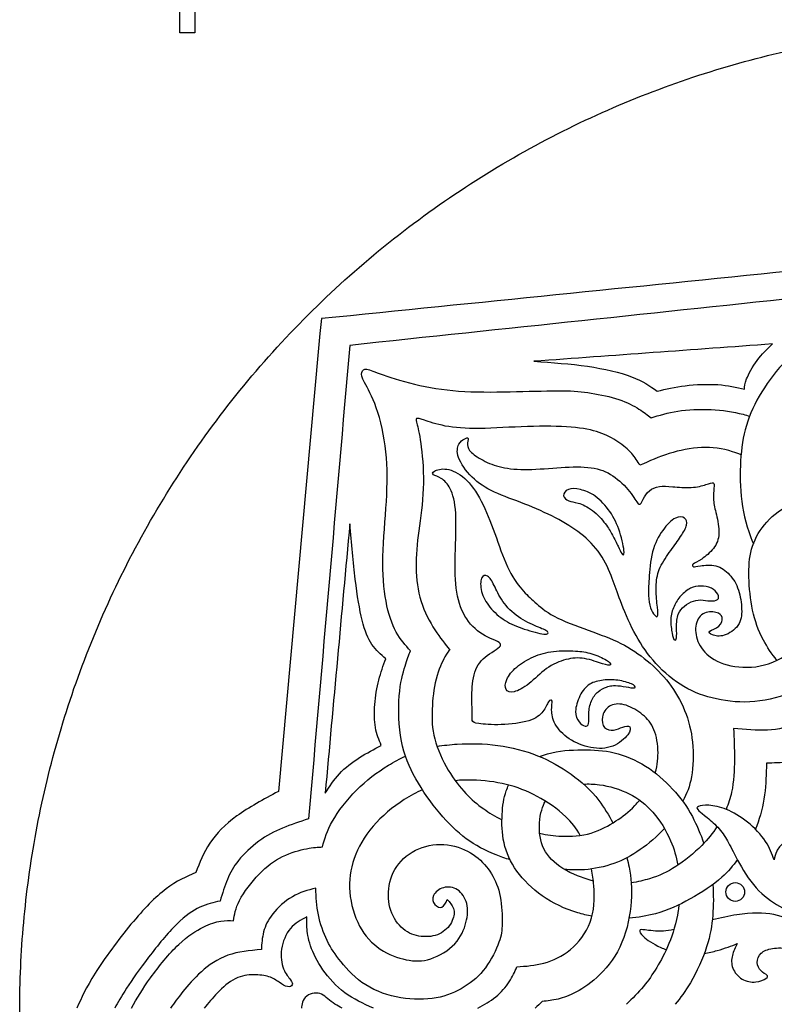
# Model space of a CAD drawing. Units: millimetres. Extents: x -154 to 154, y -154 to 154.
# Drawn here: x 3 to 61, y -78 to -2 of the extents above; entities that cross this region are included whole.
import ezdxf

# ---------------------------------------------------------------- set-up
doc = ezdxf.new("R2010")
doc.units = ezdxf.units.MM
doc.header["$MEASUREMENT"] = 0
doc.layers.add('Default', color=18, linetype='Continuous')
doc.layers.add('DV1_Layer_1', color=7, linetype='Continuous')

msp = doc.modelspace()

# ---------------------------------------------------------------- linework, layer by layer
at = {"layer": 'Default', "color": 5}
for points in [[(15.328, -3.504), (15.328, -0.504), (15.328, 2.496)], [(16.477, -1.32), (16.477, -2.412), (16.477, -3.504)], [(16.477, -3.504), (15.902, -3.504), (15.328, -3.504)]]:
    msp.add_open_spline(points, degree=2, dxfattribs=at)
at = {"layer": 'DV1_Layer_1', "color": 5, "linetype": 'Continuous'}
msp.add_rational_spline([(154.159, -78.6), (154.159, -3.04), (78.599, -3.04), (3.04, -3.04), (3.04, -78.6), (3.04, -154.16), (78.599, -154.16), (154.159, -154.16), (154.159, -78.6)], [1, 0.707106781187, 1, 0.707106781187, 1, 0.707106781187, 1, 0.707106781187, 1], degree=2, knots=[0, 0, 0, 276.560386, 276.560386, 553.120772, 553.120772, 829.681158, 829.681158, 1106.241544, 1106.241544, 1106.241544], dxfattribs=at)
for points, knots in [([(78.65, -6.073), (77.737, -6.686), (76.823, -7.298), (75.718, -7.998), (74.614, -8.699), (73.319, -9.489), (72.232, -10.203), (71.146, -10.917), (70.267, -11.556), (69.602, -12.261), (68.937, -12.966), (68.484, -13.738), (68.169, -14.345), (67.854, -14.953), (67.677, -15.397), (67.5, -15.84), (66.834, -16.231), (66.169, -16.621), (65.49, -17.175), (64.812, -17.73), (63.428, -19.167), (62.612, -20.923), (62.204, -21.801), (50.202, -23.017), (38.199, -24.232), (26.197, -25.447), (25.097, -37.547), (23.997, -49.647), (22.897, -61.746), (21.762, -62.359), (20.626, -62.971), (19.717, -63.627), (18.808, -64.284), (18.125, -64.984), (17.637, -65.716), (17.149, -66.448), (16.856, -67.211), (16.564, -67.974), (15.827, -68.293), (15.091, -68.612), (14.275, -69.229), (13.459, -69.845), (12.563, -70.759), (11.583, -71.943), (10.602, -73.128), (9.538, -74.582), (8.833, -75.7), (8.128, -76.818), (7.782, -77.599), (7.436, -78.379)], [0, 0, 0, 0, 0.055556, 0.055556, 0.055556, 0.111111, 0.111111, 0.111111, 0.166667, 0.166667, 0.166667, 0.222222, 0.222222, 0.222222, 0.277778, 0.277778, 0.277778, 0.333333, 0.333333, 0.333333, 0.388889, 0.444444, 0.444444, 0.444444, 0.5, 0.5, 0.5, 0.555556, 0.555556, 0.555556, 0.611111, 0.611111, 0.611111, 0.666667, 0.666667, 0.666667, 0.722222, 0.722222, 0.722222, 0.777778, 0.777778, 0.777778, 0.833333, 0.833333, 0.833333, 0.888889, 0.888889, 0.888889, 1, 1, 1, 1]), ([(78.65, -9.054), (77.258, -9.888), (75.865, -10.722), (74.734, -11.423), (73.603, -12.123), (72.733, -12.691), (72.081, -13.201), (71.429, -13.711), (70.995, -14.164), (70.662, -14.66), (70.329, -15.157), (70.099, -15.698), (69.935, -16.133), (69.771, -16.568), (69.673, -16.896), (69.575, -17.224), (69.017, -17.49), (68.458, -17.756), (67.841, -18.186), (67.225, -18.617), (66.55, -19.211), (66.04, -19.774), (65.53, -20.338), (65.184, -20.87), (64.874, -21.522), (64.563, -22.174), (64.288, -22.946), (64.013, -23.717), (52.135, -24.977), (40.257, -26.237), (28.38, -27.496), (27.324, -39.614), (26.268, -51.731), (25.213, -63.849), (24.538, -64.071), (23.19, -64.514), (21.984, -65.135), (21.398, -65.565), (20.813, -65.996), (20.245, -66.546), (19.841, -67.042), (19.438, -67.539), (19.198, -67.983), (18.99, -68.493), (18.781, -69.003), (18.604, -69.579), (18.427, -70.156), (17.921, -70.271), (17.415, -70.387), (16.879, -70.635), (16.342, -70.883), (15.774, -71.265), (15.096, -71.935), (14.417, -72.604), (13.627, -73.562), (12.94, -74.463), (12.252, -75.363), (11.667, -76.206), (11.25, -76.849), (10.833, -77.492), (10.585, -77.936), (10.336, -78.379)], [0, 0, 0, 0, 0.045455, 0.045455, 0.045455, 0.090909, 0.090909, 0.090909, 0.136364, 0.136364, 0.136364, 0.181818, 0.181818, 0.181818, 0.227273, 0.227273, 0.227273, 0.272727, 0.272727, 0.272727, 0.318182, 0.318182, 0.318182, 0.363636, 0.363636, 0.363636, 0.409091, 0.409091, 0.409091, 0.454545, 0.454545, 0.454545, 0.5, 0.5, 0.5, 0.545455, 0.590909, 0.590909, 0.590909, 0.636364, 0.636364, 0.636364, 0.681818, 0.681818, 0.681818, 0.727273, 0.727273, 0.727273, 0.772727, 0.772727, 0.772727, 0.818182, 0.818182, 0.818182, 0.863636, 0.863636, 0.863636, 0.909091, 0.909091, 0.909091, 1, 1, 1, 1]), ([(78.65, -11.343), (77.914, -11.769), (77.178, -12.194), (76.313, -12.815), (75.448, -13.436), (74.454, -14.252), (73.767, -14.975), (73.079, -15.698), (72.698, -16.328), (72.436, -16.86), (72.175, -17.393), (71.891, -18.262), (71.926, -18.883), (71.944, -19.193), (71.474, -19.255), (71.004, -19.318), (70.378, -19.646), (69.753, -19.974), (68.972, -20.568), (68.365, -21.154), (67.757, -21.739), (67.322, -22.316), (67.012, -22.95), (66.701, -23.584), (66.515, -24.276), (66.413, -24.795), (66.311, -25.314), (66.293, -25.66), (66.276, -26.006), (65.655, -26.184), (65.034, -26.361), (64.288, -26.782), (63.543, -27.204), (61.805, -28.534), (60.527, -30.22), (60.008, -31.071), (59.489, -31.923), (59.09, -32.783), (58.829, -33.648), (58.567, -34.513), (58.443, -35.383), (58.385, -36.358), (58.327, -37.334), (58.336, -38.416), (58.478, -39.476), (58.62, -40.536), (58.895, -41.574), (59.272, -42.519), (59.301, -42.592), (59.331, -42.664), (59.361, -42.736)], [0, 0, 0, 0, 0.052632, 0.052632, 0.052632, 0.105263, 0.105263, 0.105263, 0.157895, 0.157895, 0.157895, 0.210526, 0.263158, 0.263158, 0.263158, 0.315789, 0.315789, 0.315789, 0.368421, 0.368421, 0.368421, 0.421053, 0.421053, 0.421053, 0.473684, 0.473684, 0.473684, 0.526316, 0.526316, 0.526316, 0.578947, 0.578947, 0.578947, 0.631579, 0.684211, 0.684211, 0.684211, 0.736842, 0.736842, 0.736842, 0.789474, 0.789474, 0.789474, 0.842105, 0.842105, 0.842105, 0.894737, 0.894737, 0.894737, 1, 1, 1, 1]), ([(42.511, -28.721), (48.614, -28.277), (54.717, -27.834), (60.82, -27.39), (60.412, -27.781), (59.596, -28.561), (58.691, -30.264), (58.691, -30.655), (58.691, -30.85), (58.052, -30.708), (56.775, -30.424), (54.007, -30.531), (52.659, -30.85), (51.985, -31.01), (51.436, -30.622), (50.887, -30.234), (50.011, -29.901), (49.135, -29.569), (47.93, -29.291), (46.626, -29.104), (45.321, -28.916), (43.916, -28.818), (42.511, -28.721)], [0, 0, 0, 0, 0.090909, 0.090909, 0.090909, 0.181818, 0.272727, 0.363636, 0.363636, 0.363636, 0.454545, 0.545455, 0.636364, 0.636364, 0.636364, 0.727273, 0.727273, 0.727273, 0.818182, 0.818182, 0.818182, 1, 1, 1, 1]), ([(40.69, -66.995), (40.323, -66.88), (39.956, -66.751), (39.606, -66.612), (38.767, -66.28), (38.031, -65.889), (37.326, -65.371), (36.621, -64.852), (35.946, -64.204), (35.281, -63.41), (34.616, -62.616), (33.959, -61.676), (33.445, -60.767), (32.93, -59.857), (32.558, -58.979), (32.349, -57.875), (32.141, -56.77), (32.052, -54.109), (32.46, -52.654), (32.624, -52.126), (32.788, -51.599), (32.913, -51.27), (33.037, -50.942), (32.655, -50.525), (31.892, -49.691), (31.342, -48.112), (31.161, -47.146), (30.979, -46.179), (30.89, -45.034), (30.921, -43.704), (30.952, -42.373), (31.103, -40.856), (31.187, -39.486), (31.272, -38.115), (31.307, -35.667), (30.739, -33.218), (30.416, -32.3), (30.092, -31.382), (29.728, -30.77), (29.52, -30.358), (29.311, -29.945), (29.258, -29.732), (29.298, -29.572), (29.338, -29.413), (29.604, -29.2), (30.26, -29.519), (30.948, -29.763), (31.635, -30.007), (32.682, -30.335), (33.76, -30.575), (34.838, -30.814), (35.946, -30.965), (37.202, -31.032), (38.457, -31.098), (39.858, -31.081), (41.18, -31.05), (42.502, -31.018), (44.986, -30.93), (46.228, -31.054), (46.924, -31.165), (47.62, -31.276), (48.392, -31.435), (49.035, -31.653), (49.678, -31.87), (50.193, -32.145), (50.583, -32.389), (50.974, -32.633), (51.24, -32.846), (51.506, -33.059), (52.144, -32.864), (52.783, -32.668), (53.559, -32.549), (54.336, -32.429), (55.249, -32.385), (56.119, -32.424), (56.988, -32.464), (57.813, -32.589), (58.571, -32.788), (58.743, -32.833), (58.911, -32.882), (59.076, -32.935)], [0, 0, 0, 0, 0.032258, 0.032258, 0.032258, 0.064516, 0.064516, 0.064516, 0.096774, 0.096774, 0.096774, 0.129032, 0.129032, 0.129032, 0.16129, 0.16129, 0.16129, 0.193548, 0.225806, 0.225806, 0.225806, 0.258065, 0.258065, 0.258065, 0.290323, 0.322581, 0.322581, 0.322581, 0.354839, 0.354839, 0.354839, 0.387097, 0.387097, 0.387097, 0.419355, 0.451613, 0.451613, 0.451613, 0.483871, 0.483871, 0.483871, 0.516129, 0.516129, 0.516129, 0.548387, 0.580645, 0.580645, 0.580645, 0.612903, 0.612903, 0.612903, 0.645161, 0.645161, 0.645161, 0.677419, 0.677419, 0.677419, 0.709677, 0.741935, 0.741935, 0.741935, 0.774194, 0.774194, 0.774194, 0.806452, 0.806452, 0.806452, 0.83871, 0.83871, 0.83871, 0.870968, 0.870968, 0.870968, 0.903226, 0.903226, 0.903226, 0.935484, 0.935484, 0.935484, 1, 1, 1, 1]), ([(58.418, -35.899), (58.203, -35.81), (57.988, -35.731), (57.773, -35.662), (56.979, -35.409), (56.198, -35.312), (55.378, -35.347), (54.557, -35.383), (53.697, -35.551), (52.903, -35.8), (52.109, -36.048), (51.382, -36.376), (50.654, -36.705), (50.477, -36.403), (50.299, -36.101), (50.024, -35.795), (49.749, -35.489), (49.377, -35.179), (48.964, -34.899), (48.552, -34.62), (48.099, -34.372), (47.536, -34.181), (46.973, -33.99), (46.299, -33.857), (45.372, -33.782), (44.445, -33.706), (43.265, -33.689), (42.014, -33.728), (40.763, -33.768), (39.441, -33.866), (38.355, -33.879), (37.268, -33.893), (35.565, -33.751), (34.465, -33.36), (34.106, -33.241), (33.746, -33.121), (33.578, -33.076), (33.511, -33.116), (33.445, -33.156), (33.516, -33.405), (33.764, -34.469), (33.871, -35.325), (33.977, -36.181), (34.155, -38.541), (33.8, -40.723), (33.671, -41.725), (33.542, -42.728), (33.463, -43.642), (33.476, -44.542), (33.489, -45.442), (33.596, -46.329), (33.853, -47.15), (34.11, -47.97), (34.518, -48.725), (34.913, -49.337), (35.308, -49.949), (35.689, -50.419), (36.071, -50.889), (35.973, -50.978), (35.778, -51.155), (35.192, -52.397), (35.006, -53.12), (34.82, -53.843), (34.74, -54.668), (34.709, -55.435), (34.678, -56.203), (34.696, -56.912), (34.904, -57.706), (35.113, -58.5), (35.512, -59.378), (35.946, -60.11), (36.381, -60.842), (37.321, -62.013), (38.155, -62.723), (38.661, -63.082), (39.068, -63.371), (39.532, -63.663), (40.065, -63.93)], [0, 0, 0, 0, 0.033333, 0.033333, 0.033333, 0.066667, 0.066667, 0.066667, 0.1, 0.1, 0.1, 0.133333, 0.133333, 0.133333, 0.166667, 0.166667, 0.166667, 0.2, 0.2, 0.2, 0.233333, 0.233333, 0.233333, 0.266667, 0.266667, 0.266667, 0.3, 0.3, 0.3, 0.333333, 0.333333, 0.333333, 0.366667, 0.4, 0.4, 0.4, 0.433333, 0.433333, 0.433333, 0.466667, 0.5, 0.5, 0.5, 0.533333, 0.566667, 0.566667, 0.566667, 0.6, 0.6, 0.6, 0.633333, 0.633333, 0.633333, 0.666667, 0.666667, 0.666667, 0.7, 0.7, 0.7, 0.733333, 0.766667, 0.766667, 0.766667, 0.8, 0.8, 0.8, 0.833333, 0.833333, 0.833333, 0.866667, 0.866667, 0.866667, 0.9, 0.933333, 0.933333, 0.933333, 1, 1, 1, 1]), ([(66.84, -49.307), (66.696, -49.644), (66.536, -49.98), (66.36, -50.299), (65.903, -51.128), (65.344, -51.847), (64.652, -52.508), (63.96, -53.169), (63.135, -53.772), (62.173, -54.184), (61.21, -54.597), (60.11, -54.819), (59.081, -54.867), (58.052, -54.916), (57.094, -54.792), (56.207, -54.566), (55.32, -54.34), (54.504, -54.011), (53.737, -53.515), (52.969, -53.018), (52.251, -52.353), (51.661, -51.665), (51.071, -50.978), (50.61, -50.268), (50.197, -49.474), (49.785, -48.68), (49.421, -47.802), (49.164, -47.123), (48.907, -46.445), (48.756, -45.966), (48.53, -45.385), (48.303, -44.804), (48.002, -44.121), (47.598, -43.522), (47.195, -42.923), (46.183, -41.894), (44.888, -41.113), (44.161, -40.736), (43.433, -40.359), (41.819, -39.632), (40.169, -39.082), (39.481, -38.763), (38.794, -38.443), (38.244, -38.08), (37.769, -37.609), (37.295, -37.139), (36.896, -36.563), (36.732, -36.106), (36.567, -35.649), (36.709, -34.975), (37.029, -34.762), (37.171, -34.687), (37.313, -34.611), (37.561, -34.522), (37.348, -35.134), (37.49, -35.507), (37.721, -35.724), (37.951, -35.942), (38.342, -36.19), (38.772, -36.403), (39.202, -36.616), (39.672, -36.793), (40.262, -36.9), (40.852, -37.006), (42.271, -37.077), (44.986, -36.811), (46.512, -36.811), (47.146, -36.931), (47.78, -37.051), (48.286, -37.29), (48.76, -37.645), (49.235, -38), (49.678, -38.47), (49.983, -38.878), (50.287, -39.286), (50.452, -39.632), (50.576, -39.694), (50.701, -39.756), (50.784, -39.534), (50.901, -39.304), (51.018, -39.073), (51.169, -38.834), (51.377, -38.661), (51.586, -38.488), (52.118, -38.275), (53.076, -38.328), (54.14, -38.434), (54.597, -38.408), (55.054, -38.381), (55.817, -38.168), (56.19, -38.026), (56.278, -38.057), (56.367, -38.088), (56.358, -38.222), (56.336, -38.457), (56.314, -38.692), (56.278, -39.029), (56.305, -39.37), (56.331, -39.712), (56.42, -40.058), (56.522, -40.501), (56.624, -40.945), (56.855, -42.027), (56.553, -42.754), (56.3, -43.083), (56.048, -43.411), (55.693, -43.704), (55.396, -43.899), (55.098, -44.094), (54.859, -44.192), (54.752, -44.285), (54.646, -44.378), (54.673, -44.467), (54.761, -44.489), (54.85, -44.511), (55.001, -44.467), (55.307, -44.422), (55.613, -44.378), (56.074, -44.333), (56.482, -44.435), (56.89, -44.537), (57.6, -45.034), (58.061, -45.815), (58.216, -46.281), (58.372, -46.746), (58.452, -47.287), (58.465, -47.761), (58.478, -48.235), (58.425, -48.642), (58.183, -48.992), (57.942, -49.342), (57.511, -49.637), (56.757, -49.869), (56.433, -49.807), (56.01, -49.645), (55.909, -49.545), (56.03, -49.442), (56.15, -49.339), (56.491, -49.232), (56.705, -49.047), (56.919, -48.862), (57.007, -48.598), (56.971, -48.4), (56.935, -48.201), (56.775, -48.068), (56.491, -48.002), (56.207, -47.935), (55.391, -47.935), (55.001, -48.645), (54.943, -49.057), (54.886, -49.47), (55.045, -50.41), (55.773, -51.279), (56.349, -51.612), (56.926, -51.945), (58.505, -52.406), (60.332, -52.087), (61.188, -51.674), (62.044, -51.262), (62.843, -50.596), (63.437, -49.829), (63.82, -49.334), (64.118, -48.798), (64.352, -48.267)], [0, 0, 0, 0, 0.015152, 0.015152, 0.015152, 0.030303, 0.030303, 0.030303, 0.045455, 0.045455, 0.045455, 0.060606, 0.060606, 0.060606, 0.075758, 0.075758, 0.075758, 0.090909, 0.090909, 0.090909, 0.106061, 0.106061, 0.106061, 0.121212, 0.121212, 0.121212, 0.136364, 0.136364, 0.136364, 0.151515, 0.151515, 0.151515, 0.166667, 0.166667, 0.166667, 0.181818, 0.19697, 0.19697, 0.19697, 0.212121, 0.227273, 0.227273, 0.227273, 0.242424, 0.242424, 0.242424, 0.257576, 0.257576, 0.257576, 0.272727, 0.287879, 0.287879, 0.287879, 0.30303, 0.318182, 0.333333, 0.333333, 0.333333, 0.348485, 0.348485, 0.348485, 0.363636, 0.363636, 0.363636, 0.378788, 0.393939, 0.409091, 0.409091, 0.409091, 0.424242, 0.424242, 0.424242, 0.439394, 0.439394, 0.439394, 0.454545, 0.454545, 0.454545, 0.469697, 0.469697, 0.469697, 0.484848, 0.484848, 0.484848, 0.5, 0.515152, 0.530303, 0.530303, 0.530303, 0.545455, 0.560606, 0.560606, 0.560606, 0.575758, 0.575758, 0.575758, 0.590909, 0.590909, 0.590909, 0.606061, 0.606061, 0.606061, 0.621212, 0.636364, 0.636364, 0.636364, 0.651515, 0.651515, 0.651515, 0.666667, 0.666667, 0.666667, 0.681818, 0.681818, 0.681818, 0.69697, 0.69697, 0.69697, 0.712121, 0.712121, 0.712121, 0.727273, 0.742424, 0.742424, 0.742424, 0.757576, 0.757576, 0.757576, 0.772727, 0.772727, 0.772727, 0.787879, 0.787879, 0.80303, 0.80303, 0.818182, 0.818182, 0.818182, 0.833333, 0.833333, 0.833333, 0.848485, 0.848485, 0.848485, 0.863636, 0.863636, 0.863636, 0.878788, 0.893939, 0.893939, 0.893939, 0.909091, 0.924242, 0.924242, 0.924242, 0.939394, 0.954545, 0.954545, 0.954545, 0.969697, 0.969697, 0.969697, 1, 1, 1, 1]), ([(51.828, -60.318), (52.013, -59.709), (52.059, -59.107), (52.038, -58.562), (52.011, -57.879), (51.878, -57.285), (51.652, -56.824), (51.426, -56.362), (50.787, -55.706), (49.865, -55.191), (49.434, -55.085), (49.004, -54.978), (48.605, -55.023), (48.312, -55.205), (48.02, -55.386), (47.833, -55.706), (47.771, -56.021), (47.709, -56.336), (47.771, -56.646), (47.94, -56.828), (48.108, -57.01), (48.383, -57.063), (48.636, -57.032), (48.889, -57.001), (49.12, -56.886), (49.341, -56.81), (49.563, -56.735), (49.776, -56.699), (49.869, -56.788), (49.962, -56.877), (49.936, -57.09), (49.714, -57.387), (49.492, -57.684), (49.075, -58.065), (48.57, -58.265), (48.064, -58.465), (47.47, -58.482), (46.88, -58.372), (46.29, -58.261), (45.704, -58.021), (45.225, -57.697), (44.746, -57.374), (44.374, -56.965), (44.156, -56.575), (43.939, -56.185), (43.877, -55.812), (43.877, -55.497), (43.877, -55.182), (43.939, -54.925), (43.908, -54.805), (43.877, -54.686), (43.629, -54.721), (43.416, -55.324), (43.207, -55.604), (42.999, -55.883), (42.378, -56.398), (40.728, -56.593), (40.005, -56.615), (39.282, -56.637), (38.04, -56.531), (37.827, -56.424), (37.787, -56.287), (37.747, -56.149), (37.8, -55.706), (37.721, -54.561), (37.854, -52.406), (38.475, -51.643), (38.927, -51.31), (39.379, -50.978), (39.974, -50.694), (39.96, -50.472), (39.947, -50.25), (39.326, -50.091), (38.772, -49.793), (38.217, -49.496), (37.242, -48.627), (36.727, -47.261), (36.594, -46.44), (36.461, -45.62), (36.443, -43.704), (36.629, -40.084), (36.124, -38.328), (35.645, -37.867), (35.405, -37.72), (35.166, -37.574), (34.687, -37.45), (34.705, -37.255), (34.882, -37.153), (35.059, -37.051), (35.405, -36.944), (35.827, -37.006), (36.248, -37.068), (37.242, -37.53), (38.519, -39.339), (39.53, -41.894), (40.133, -43.739), (40.484, -44.489), (40.834, -45.238), (41.233, -45.815), (41.584, -46.227), (41.934, -46.64), (42.236, -46.888), (42.595, -47.208), (42.954, -47.527), (43.371, -47.917), (44.076, -48.294), (44.782, -48.671), (45.775, -49.035), (46.689, -49.368), (47.603, -49.7), (48.436, -50.002), (49.186, -50.379), (49.936, -50.756), (51.266, -51.661), (52.943, -53.337), (54.194, -55.493), (54.602, -57.072), (54.69, -57.963), (54.779, -58.855), (54.752, -59.848), (54.615, -60.625), (54.484, -61.362), (54.254, -61.903), (53.938, -62.496)], [0, 0, 0, 0, 0.018519, 0.018519, 0.018519, 0.037037, 0.037037, 0.037037, 0.055556, 0.074074, 0.074074, 0.074074, 0.092593, 0.092593, 0.092593, 0.111111, 0.111111, 0.111111, 0.12963, 0.12963, 0.12963, 0.148148, 0.148148, 0.148148, 0.166667, 0.166667, 0.166667, 0.185185, 0.185185, 0.185185, 0.203704, 0.203704, 0.203704, 0.222222, 0.222222, 0.222222, 0.240741, 0.240741, 0.240741, 0.259259, 0.259259, 0.259259, 0.277778, 0.277778, 0.277778, 0.296296, 0.296296, 0.296296, 0.314815, 0.314815, 0.314815, 0.333333, 0.351852, 0.351852, 0.351852, 0.37037, 0.388889, 0.388889, 0.388889, 0.407407, 0.425926, 0.425926, 0.425926, 0.444444, 0.462963, 0.481481, 0.5, 0.5, 0.5, 0.518519, 0.518519, 0.518519, 0.537037, 0.537037, 0.537037, 0.555556, 0.574074, 0.574074, 0.574074, 0.592593, 0.611111, 0.62963, 0.648148, 0.648148, 0.648148, 0.666667, 0.685185, 0.685185, 0.685185, 0.703704, 0.703704, 0.703704, 0.722222, 0.740741, 0.759259, 0.777778, 0.777778, 0.777778, 0.796296, 0.796296, 0.796296, 0.814815, 0.814815, 0.814815, 0.833333, 0.833333, 0.833333, 0.851852, 0.851852, 0.851852, 0.87037, 0.87037, 0.87037, 0.888889, 0.907407, 0.925926, 0.944444, 0.944444, 0.944444, 0.962963, 0.962963, 0.962963, 1, 1, 1, 1]), ([(47.993, -41.184), (47.745, -40.856), (47.39, -40.457), (47.008, -40.169), (46.627, -39.88), (46.219, -39.703), (45.908, -39.61), (45.598, -39.517), (45.385, -39.508), (45.19, -39.432), (44.995, -39.357), (44.64, -39.073), (44.924, -38.647), (45.159, -38.554), (45.394, -38.461), (45.722, -38.488), (46.081, -38.572), (46.441, -38.656), (46.831, -38.798), (47.226, -39.082), (47.62, -39.366), (48.02, -39.792), (48.343, -40.262), (48.667, -40.732), (48.915, -41.246), (49.106, -41.832), (49.297, -42.417), (49.43, -43.074), (49.441, -43.369), (49.453, -43.664), (49.342, -43.598), (49.167, -43.352), (49.102, -43.173), (48.984, -42.923), (48.867, -42.672), (48.696, -42.35), (48.539, -42.06), (48.383, -41.77), (48.241, -41.513), (47.993, -41.184)], [0, 0, 0, 0, 0.066667, 0.066667, 0.066667, 0.133333, 0.133333, 0.133333, 0.2, 0.2, 0.2, 0.266667, 0.333333, 0.333333, 0.333333, 0.4, 0.4, 0.4, 0.466667, 0.466667, 0.466667, 0.533333, 0.533333, 0.533333, 0.6, 0.6, 0.6, 0.666667, 0.666667, 0.666667, 0.733333, 0.733333, 0.8, 0.8, 0.8, 0.866667, 0.866667, 0.866667, 1, 1, 1, 1]), ([(61.174, -51.681), (60.771, -51.182), (60.417, -50.651), (60.135, -50.123), (59.738, -49.381), (59.481, -48.644), (59.308, -47.824), (59.135, -47.003), (59.046, -46.098), (59.024, -45.3), (59.002, -44.502), (59.046, -43.81), (59.228, -43.149), (59.41, -42.488), (59.729, -41.858), (60.21, -41.275), (60.691, -40.692), (61.335, -40.155), (62.031, -39.787), (62.365, -39.61), (62.711, -39.473), (63.064, -39.369)], [0, 0, 0, 0, 0.125, 0.125, 0.125, 0.25, 0.25, 0.25, 0.375, 0.375, 0.375, 0.5, 0.5, 0.5, 0.625, 0.625, 0.625, 0.75, 0.75, 0.75, 1, 1, 1, 1]), ([(51.359, -45.407), (51.399, -44.821), (51.453, -44.023), (51.625, -43.353), (51.798, -42.684), (52.384, -41.601), (53.076, -40.909), (53.373, -40.759), (53.67, -40.608), (53.919, -40.652), (54.074, -40.763), (54.229, -40.874), (54.291, -41.051), (54.234, -41.295), (54.176, -41.539), (53.998, -41.85), (53.781, -42.178), (53.564, -42.506), (53.307, -42.852), (53.018, -43.251), (52.73, -43.65), (52.411, -44.103), (52.211, -44.537), (52.011, -44.972), (51.932, -45.389), (51.909, -45.859), (51.887, -46.329), (51.923, -46.853), (51.963, -47.287), (52.003, -47.722), (52.047, -48.068), (52.02, -48.223), (51.994, -48.379), (51.896, -48.343), (51.79, -48.223), (51.683, -48.104), (51.568, -47.9), (51.479, -47.638), (51.39, -47.376), (51.328, -47.057), (51.311, -46.711), (51.293, -46.365), (51.319, -45.992), (51.359, -45.407)], [0, 0, 0, 0, 0.0625, 0.0625, 0.0625, 0.125, 0.1875, 0.1875, 0.1875, 0.25, 0.25, 0.25, 0.3125, 0.3125, 0.3125, 0.375, 0.375, 0.375, 0.4375, 0.4375, 0.4375, 0.5, 0.5, 0.5, 0.5625, 0.5625, 0.5625, 0.625, 0.625, 0.625, 0.6875, 0.6875, 0.6875, 0.75, 0.75, 0.75, 0.8125, 0.8125, 0.8125, 0.875, 0.875, 0.875, 1, 1, 1, 1]), ([(26.49, -61.88), (27.12, -54.987), (27.75, -48.095), (28.38, -41.202), (28.513, -42.692), (28.646, -44.183), (28.801, -45.456), (28.956, -46.729), (29.134, -47.784), (29.338, -48.605), (29.542, -49.425), (29.772, -50.011), (30.078, -50.463), (30.384, -50.916), (30.766, -51.235), (31.147, -51.554), (30.952, -52.078), (30.757, -52.601), (30.606, -53.191), (30.455, -53.781), (30.349, -54.437), (30.3, -55.072), (30.251, -55.706), (30.26, -56.318), (30.353, -56.837), (30.447, -57.356), (30.624, -57.782), (30.801, -58.207), (30.242, -58.5), (29.684, -58.793), (29.129, -59.148), (28.575, -59.503), (28.025, -59.919), (27.586, -60.385), (27.147, -60.851), (26.818, -61.365), (26.49, -61.88)], [0, 0, 0, 0, 0.076923, 0.076923, 0.076923, 0.153846, 0.153846, 0.153846, 0.230769, 0.230769, 0.230769, 0.307692, 0.307692, 0.307692, 0.384615, 0.384615, 0.384615, 0.461538, 0.461538, 0.461538, 0.538462, 0.538462, 0.538462, 0.615385, 0.615385, 0.615385, 0.692308, 0.692308, 0.692308, 0.769231, 0.769231, 0.769231, 0.846154, 0.846154, 0.846154, 1, 1, 1, 1]), ([(41.779, -49.279), (41.233, -49.097), (40.754, -48.902), (40.311, -48.623), (39.867, -48.343), (39.459, -47.979), (39.144, -47.594), (38.829, -47.208), (38.608, -46.8), (38.501, -46.396), (38.395, -45.992), (38.412, -45.194), (38.785, -45.105), (38.958, -45.212), (39.131, -45.318), (39.291, -45.575), (39.464, -45.926), (39.637, -46.276), (39.823, -46.72), (40.129, -47.154), (40.435, -47.589), (41.287, -48.441), (42.316, -48.902), (42.724, -49.075), (43.132, -49.248), (43.433, -49.363), (43.553, -49.474), (43.673, -49.585), (43.611, -49.691), (43.274, -49.66), (42.937, -49.629), (42.324, -49.461), (41.779, -49.279)], [0, 0, 0, 0, 0.076923, 0.076923, 0.076923, 0.153846, 0.153846, 0.153846, 0.230769, 0.230769, 0.230769, 0.307692, 0.384615, 0.384615, 0.384615, 0.461538, 0.461538, 0.461538, 0.538462, 0.538462, 0.538462, 0.615385, 0.692308, 0.692308, 0.692308, 0.769231, 0.769231, 0.769231, 0.846154, 0.846154, 0.846154, 1, 1, 1, 1]), ([(53.125, -49.598), (53.074, -49.321), (53.008, -48.905), (53.023, -48.533), (53.039, -48.161), (53.136, -47.834), (53.271, -47.535), (53.406, -47.236), (53.579, -46.966), (53.8, -46.723), (54.021, -46.479), (54.291, -46.262), (54.805, -46.015), (55.048, -45.984), (55.322, -45.986), (55.597, -45.988), (55.902, -46.023), (56.137, -46.134), (56.371, -46.245), (56.535, -46.431), (56.624, -46.599), (56.712, -46.767), (56.725, -46.918), (56.617, -47.008), (56.509, -47.099), (56.278, -47.13), (55.805, -47.103), (55.561, -47.046), (55.318, -47.041), (55.075, -47.037), (54.831, -47.086), (54.592, -47.194), (54.353, -47.303), (54.118, -47.471), (53.742, -47.838), (53.601, -48.037), (53.532, -48.352), (53.463, -48.666), (53.468, -49.095), (53.477, -49.728), (53.481, -49.932), (53.444, -50.036), (53.406, -50.14), (53.326, -50.144), (53.269, -50.078), (53.211, -50.011), (53.176, -49.874), (53.125, -49.598)], [0, 0, 0, 0, 0.055556, 0.055556, 0.055556, 0.111111, 0.111111, 0.111111, 0.166667, 0.166667, 0.166667, 0.222222, 0.222222, 0.277778, 0.277778, 0.277778, 0.333333, 0.333333, 0.333333, 0.388889, 0.388889, 0.388889, 0.444444, 0.444444, 0.444444, 0.5, 0.5, 0.555556, 0.555556, 0.555556, 0.611111, 0.611111, 0.611111, 0.666667, 0.666667, 0.722222, 0.722222, 0.722222, 0.777778, 0.777778, 0.833333, 0.833333, 0.833333, 0.888889, 0.888889, 0.888889, 1, 1, 1, 1]), ([(45.704, -50.964), (45.216, -50.933), (44.595, -50.924), (44.032, -50.991), (43.469, -51.058), (42.963, -51.199), (42.484, -51.408), (42.005, -51.616), (41.553, -51.891), (41.194, -52.197), (40.834, -52.503), (40.568, -52.841), (40.431, -53.147), (40.293, -53.453), (40.275, -54.003), (40.887, -54.242), (41.721, -53.799), (42.147, -53.457), (42.573, -53.116), (43.008, -52.654), (43.487, -52.313), (43.966, -51.971), (44.489, -51.749), (44.977, -51.621), (45.465, -51.492), (45.917, -51.457), (46.405, -51.541), (46.893, -51.625), (47.416, -51.829), (47.776, -51.94), (48.135, -52.051), (48.33, -52.069), (48.383, -52.011), (48.436, -51.953), (48.348, -51.82), (48.077, -51.656), (47.807, -51.492), (47.354, -51.297), (46.951, -51.173), (46.547, -51.049), (46.192, -50.995), (45.704, -50.964)], [0, 0, 0, 0, 0.0625, 0.0625, 0.0625, 0.125, 0.125, 0.125, 0.1875, 0.1875, 0.1875, 0.25, 0.25, 0.25, 0.3125, 0.375, 0.4375, 0.4375, 0.4375, 0.5, 0.5, 0.5, 0.5625, 0.5625, 0.5625, 0.625, 0.625, 0.625, 0.6875, 0.6875, 0.6875, 0.75, 0.75, 0.75, 0.8125, 0.8125, 0.8125, 0.875, 0.875, 0.875, 1, 1, 1, 1]), ([(48.086, -53.736), (47.918, -53.805), (47.661, -53.915), (47.446, -54.09), (47.231, -54.265), (47.059, -54.504), (46.937, -54.796), (46.815, -55.088), (46.745, -55.433), (46.727, -55.752), (46.709, -56.071), (46.745, -56.363), (46.678, -56.704), (46.576, -56.752), (46.306, -56.699), (46.138, -56.597), (45.99, -56.412), (45.842, -56.226), (45.713, -55.956), (45.718, -55.595), (45.722, -55.234), (45.859, -54.783), (46.052, -54.402), (46.244, -54.021), (46.492, -53.712), (46.8, -53.517), (47.108, -53.322), (47.475, -53.242), (47.84, -53.2), (48.205, -53.158), (48.568, -53.154), (48.96, -53.209), (49.352, -53.265), (49.772, -53.38), (50.246, -53.601), (50.299, -53.707), (50.277, -53.76), (50.255, -53.813), (50.157, -53.813), (49.75, -53.747), (49.44, -53.681), (49.166, -53.647), (48.891, -53.614), (48.652, -53.614), (48.493, -53.627), (48.334, -53.641), (48.254, -53.667), (48.086, -53.736)], [0, 0, 0, 0, 0.055556, 0.055556, 0.055556, 0.111111, 0.111111, 0.111111, 0.166667, 0.166667, 0.166667, 0.222222, 0.222222, 0.277778, 0.277778, 0.333333, 0.333333, 0.333333, 0.388889, 0.388889, 0.388889, 0.444444, 0.444444, 0.444444, 0.5, 0.5, 0.5, 0.555556, 0.555556, 0.555556, 0.611111, 0.611111, 0.611111, 0.666667, 0.666667, 0.722222, 0.722222, 0.722222, 0.777778, 0.777778, 0.833333, 0.833333, 0.833333, 0.888889, 0.888889, 0.888889, 1, 1, 1, 1]), ([(65.814, -54.837), (65.69, -54.928), (65.563, -55.018), (65.433, -55.107), (64.643, -55.643), (62.816, -56.637), (61.272, -56.992), (60.443, -57.036), (59.614, -57.08), (58.727, -56.992), (57.839, -56.903), (57.875, -57.675), (57.91, -58.447), (57.906, -60.101), (57.867, -60.984), (57.689, -61.8), (57.589, -62.263), (57.444, -62.704), (57.269, -63.121)], [0, 0, 0, 0, 0.125, 0.125, 0.125, 0.25, 0.375, 0.375, 0.375, 0.5, 0.5, 0.5, 0.625, 0.625, 0.75, 0.75, 0.75, 1, 1, 1, 1]), ([(69.096, -55.426), (68.684, -55.907), (68.211, -56.359), (67.633, -56.805), (66.622, -57.586), (65.291, -58.349), (64.302, -58.806), (63.313, -59.263), (62.665, -59.413), (62.066, -59.489), (61.468, -59.564), (60.918, -59.564), (60.368, -59.564), (60.35, -60.38), (60.332, -61.196), (60.221, -62.017), (60.11, -62.838), (59.906, -63.663), (59.618, -64.39), (59.584, -64.476), (59.549, -64.561), (59.512, -64.644)], [0, 0, 0, 0, 0.125, 0.125, 0.125, 0.25, 0.25, 0.25, 0.375, 0.375, 0.375, 0.5, 0.5, 0.5, 0.625, 0.625, 0.625, 0.75, 0.75, 0.75, 1, 1, 1, 1]), ([(35.083, -58.284), (35.577, -58.199), (36.087, -58.146), (36.629, -58.114), (37.605, -58.057), (38.687, -58.065), (39.748, -58.207), (40.808, -58.349), (41.845, -58.624), (42.79, -59.001), (43.735, -59.378), (44.587, -59.857), (45.372, -60.421), (46.157, -60.984), (46.875, -61.631), (47.496, -62.439), (47.902, -62.966), (48.266, -63.561), (48.577, -64.154)], [0, 0, 0, 0, 0.142857, 0.142857, 0.142857, 0.285714, 0.285714, 0.285714, 0.428571, 0.428571, 0.428571, 0.571429, 0.571429, 0.571429, 0.714286, 0.714286, 0.714286, 1, 1, 1, 1]), ([(42.953, -59.068), (43.15, -58.984), (43.355, -58.911), (43.566, -58.85), (44.409, -58.606), (45.349, -58.553), (47.082, -58.543), (47.875, -58.586), (49.495, -58.973), (50.324, -59.317), (51.86, -60.283), (52.567, -60.905), (53.166, -61.557), (53.765, -62.208), (54.256, -62.889), (54.678, -63.677), (55.021, -64.316), (55.32, -65.026), (55.561, -65.734)], [0, 0, 0, 0, 0.125, 0.125, 0.125, 0.25, 0.25, 0.375, 0.375, 0.5, 0.5, 0.625, 0.625, 0.625, 0.75, 0.75, 0.75, 1, 1, 1, 1]), ([(11.614, -78.38), (12.04, -77.643), (12.465, -76.907), (13.086, -76.042), (13.707, -75.177), (14.523, -74.184), (15.246, -73.496), (15.969, -72.809), (16.599, -72.427), (17.131, -72.166), (17.664, -71.904), (18.533, -71.62), (19.154, -71.655), (19.465, -71.673), (19.527, -71.203), (19.589, -70.733), (19.917, -70.108), (20.245, -69.482), (20.839, -68.701), (21.425, -68.094), (22.01, -67.486), (22.587, -67.052), (23.221, -66.741), (23.856, -66.431), (24.547, -66.244), (25.066, -66.142), (25.585, -66.04), (25.931, -66.023), (26.277, -66.005), (26.455, -65.384), (26.632, -64.763), (27.053, -64.018), (27.475, -63.273), (28.805, -61.534), (30.491, -60.257), (31.342, -59.738), (31.777, -59.473), (32.214, -59.239), (32.653, -59.039)], [0, 0, 0, 0, 0.066667, 0.066667, 0.066667, 0.133333, 0.133333, 0.133333, 0.2, 0.2, 0.2, 0.266667, 0.333333, 0.333333, 0.333333, 0.4, 0.4, 0.4, 0.466667, 0.466667, 0.466667, 0.533333, 0.533333, 0.533333, 0.6, 0.6, 0.6, 0.666667, 0.666667, 0.666667, 0.733333, 0.733333, 0.733333, 0.8, 0.866667, 0.866667, 0.866667, 1, 1, 1, 1]), ([(46.069, -65.115), (45.768, -64.572), (45.403, -64.104), (44.968, -63.681), (44.329, -63.06), (43.54, -62.536), (42.764, -62.124), (41.987, -61.711), (40.462, -61.108), (38.652, -60.895), (37.792, -60.873), (37.347, -60.862), (36.914, -60.873), (36.48, -60.919)], [0, 0, 0, 0, 0.166667, 0.166667, 0.166667, 0.333333, 0.333333, 0.333333, 0.5, 0.666667, 0.666667, 0.666667, 1, 1, 1, 1]), ([(46.321, -61.179), (46.706, -61.16), (47.115, -61.171), (47.54, -61.228), (48.312, -61.33), (49.137, -61.578), (49.838, -61.928), (50.539, -62.279), (51.692, -63.184), (52.668, -64.727), (53.014, -65.53), (53.273, -66.132), (53.453, -66.751), (53.566, -67.407)], [0, 0, 0, 0, 0.166667, 0.166667, 0.166667, 0.333333, 0.333333, 0.333333, 0.5, 0.666667, 0.666667, 0.666667, 1, 1, 1, 1]), ([(33.962, -61.619), (33.496, -61.828), (33.026, -62.08), (32.567, -62.372), (31.68, -62.935), (30.828, -63.645), (30.163, -64.421), (29.497, -65.198), (29.018, -66.04), (28.721, -66.887), (28.424, -67.735), (28.309, -68.586), (28.384, -69.482), (28.459, -70.378), (28.992, -72.259), (30.092, -73.43), (30.722, -73.851), (31.351, -74.272), (32.771, -74.787), (33.942, -74.805), (34.594, -74.592), (35.246, -74.379), (35.964, -73.944), (36.443, -73.434), (36.922, -72.924), (37.162, -72.339), (37.299, -71.806), (37.437, -71.274), (37.472, -70.795), (37.357, -70.356), (37.242, -69.917), (36.709, -69.118), (35.929, -69.03), (35.578, -69.132), (35.228, -69.234), (34.917, -69.482), (34.802, -69.735), (34.687, -69.988), (34.846, -70.502), (35.29, -70.697), (35.459, -70.622), (35.627, -70.547), (35.742, -70.298), (35.858, -70.05), (36.053, -70.254), (36.443, -70.662), (36.408, -71.318), (36.252, -71.664), (36.097, -72.01), (35.804, -72.374), (35.414, -72.6), (35.024, -72.826), (34.048, -73.004), (33.072, -72.72), (32.642, -72.418), (32.212, -72.117), (31.467, -71.194), (31.289, -69.881), (31.369, -69.212), (31.449, -68.542), (31.697, -67.859), (32.141, -67.296), (32.584, -66.732), (33.223, -66.289), (33.937, -66.045), (34.651, -65.801), (35.441, -65.756), (36.164, -65.894), (36.887, -66.031), (38.2, -66.67), (38.945, -67.557), (39.251, -68.063), (39.557, -68.568), (40.036, -69.704), (40.116, -72.099), (40.027, -72.773), (39.823, -73.328), (39.619, -73.882), (39.255, -74.654), (38.798, -75.275), (38.342, -75.896), (37.792, -76.366), (37.166, -76.752), (36.541, -77.138), (35.139, -77.741), (32.292, -77.741), (30.393, -77.102), (29.604, -76.601), (28.814, -76.1), (28.184, -75.417), (27.714, -74.836), (27.244, -74.255), (26.623, -73.297), (26.109, -71.913), (25.967, -71.225), (25.825, -70.538), (25.798, -69.855), (25.772, -69.172), (25.16, -69.331), (24.547, -69.491), (23.971, -69.824), (23.394, -70.156), (22.853, -70.662), (22.476, -71.141), (22.099, -71.62), (21.886, -72.072), (21.766, -72.525), (21.647, -72.977), (21.62, -73.43), (21.593, -73.882), (20.698, -73.962), (19.802, -74.042), (19.017, -74.321), (18.231, -74.601), (17.557, -75.08), (16.985, -75.59), (16.413, -76.1), (15.943, -76.641), (15.566, -77.111), (15.189, -77.581), (14.905, -77.98), (14.621, -78.38)], [0, 0, 0, 0, 0.02, 0.02, 0.02, 0.04, 0.04, 0.04, 0.06, 0.06, 0.06, 0.08, 0.08, 0.08, 0.1, 0.12, 0.12, 0.12, 0.14, 0.16, 0.16, 0.16, 0.18, 0.18, 0.18, 0.2, 0.2, 0.2, 0.22, 0.22, 0.22, 0.24, 0.26, 0.26, 0.26, 0.28, 0.28, 0.28, 0.3, 0.32, 0.32, 0.32, 0.34, 0.34, 0.34, 0.36, 0.38, 0.38, 0.38, 0.4, 0.4, 0.4, 0.42, 0.44, 0.44, 0.44, 0.46, 0.48, 0.48, 0.48, 0.5, 0.5, 0.5, 0.52, 0.52, 0.52, 0.54, 0.54, 0.54, 0.56, 0.58, 0.58, 0.58, 0.6, 0.62, 0.64, 0.64, 0.64, 0.66, 0.66, 0.66, 0.68, 0.68, 0.68, 0.7, 0.72, 0.74, 0.74, 0.74, 0.76, 0.76, 0.76, 0.78, 0.8, 0.8, 0.8, 0.82, 0.82, 0.82, 0.84, 0.84, 0.84, 0.86, 0.86, 0.86, 0.88, 0.88, 0.88, 0.9, 0.9, 0.9, 0.92, 0.92, 0.92, 0.94, 0.94, 0.94, 0.96, 0.96, 0.96, 1, 1, 1, 1]), ([(46.973, -71.321), (46.604, -71.255), (46.238, -71.168), (45.877, -71.061), (44.897, -70.768), (43.957, -70.316), (43.158, -69.761), (42.36, -69.207), (41.703, -68.55), (41.211, -67.858), (40.719, -67.167), (40.062, -65.712), (40.045, -64.186), (40.08, -63.516), (40.116, -62.846), (40.195, -62.27), (40.395, -61.693), (40.446, -61.546), (40.505, -61.398), (40.573, -61.252)], [0, 0, 0, 0, 0.125, 0.125, 0.125, 0.25, 0.25, 0.25, 0.375, 0.375, 0.375, 0.5, 0.625, 0.625, 0.625, 0.75, 0.75, 0.75, 1, 1, 1, 1]), ([(47.078, -68.624), (46.655, -68.515), (46.249, -68.376), (45.873, -68.222), (45.048, -67.885), (44.365, -67.477), (43.877, -66.976), (43.389, -66.475), (43.096, -65.88), (42.985, -65.202), (42.874, -64.523), (42.945, -63.76), (43.114, -63.17), (43.188, -62.909), (43.282, -62.682), (43.397, -62.485)], [0, 0, 0, 0, 0.166667, 0.166667, 0.166667, 0.333333, 0.333333, 0.333333, 0.5, 0.5, 0.5, 0.666667, 0.666667, 0.666667, 1, 1, 1, 1]), ([(42.953, -64.952), (43.527, -65.089), (44.033, -65.165), (44.64, -65.184), (45.341, -65.206), (46.174, -65.153), (46.906, -64.94), (47.638, -64.727), (48.268, -64.355), (48.8, -64.013), (49.332, -63.672), (49.767, -63.361), (50.268, -62.829), (50.389, -62.701), (50.513, -62.561), (50.637, -62.41)], [0, 0, 0, 0, 0.166667, 0.166667, 0.166667, 0.333333, 0.333333, 0.333333, 0.5, 0.5, 0.5, 0.666667, 0.666667, 0.666667, 1, 1, 1, 1]), ([(55.593, -74.189), (55.944, -74.128), (56.279, -74.045), (56.575, -73.962), (57.21, -73.784), (57.671, -73.607), (58.132, -73.43), (57.981, -73.722), (57.831, -74.015), (57.751, -74.33), (57.671, -74.645), (57.653, -75.319), (58.168, -75.958), (58.491, -76.148), (58.815, -76.339), (59.206, -76.401), (59.547, -76.37), (59.889, -76.339), (60.181, -76.215), (60.332, -76.113), (60.483, -76.011), (60.492, -75.931), (60.399, -75.847), (60.306, -75.763), (59.915, -75.585), (59.543, -74.893), (59.756, -74.361), (59.955, -74.17), (60.155, -73.98), (60.448, -73.864), (60.833, -73.802), (61.219, -73.74), (61.698, -73.731), (62.111, -73.869), (62.523, -74.006), (62.869, -74.29), (63.073, -74.605), (63.277, -74.92), (63.339, -75.266), (63.282, -75.59), (63.224, -75.913), (62.869, -76.517), (63.011, -76.659), (63.228, -76.783), (63.446, -76.907), (63.81, -77.084), (64.226, -77.169), (64.643, -77.253), (65.584, -77.235), (66.134, -76.685), (66.409, -76.41), (66.684, -76.721), (66.959, -77.031), (67.265, -77.248), (67.571, -77.466), (67.908, -77.59), (68.613, -77.674), (69.318, -77.759), (70.392, -77.803), (71.416, -77.799), (72.441, -77.794), (73.417, -77.741), (74.153, -77.719), (74.889, -77.696), (75.386, -77.705), (75.883, -77.714), (75.129, -76.845), (73.621, -75.106), (72.113, -73.509), (71.549, -72.915), (70.986, -72.321), (70.613, -71.93), (70.236, -71.704), (69.859, -71.478), (69.478, -71.416), (69.199, -71.398), (68.919, -71.38), (68.742, -71.407), (68.564, -71.434), (68.476, -71.017), (68.387, -70.6), (68.205, -70.21), (68.023, -69.819), (67.748, -69.456), (67.469, -69.176), (67.189, -68.897), (66.905, -68.701), (66.693, -68.617), (66.48, -68.533), (66.338, -68.56), (66.209, -68.701), (66.08, -68.843), (65.965, -69.101), (65.757, -69.314), (65.548, -69.526), (65.247, -69.695), (64.941, -69.788), (64.635, -69.881), (64.324, -69.899), (63.996, -69.815), (63.668, -69.731), (63.322, -69.544), (63.078, -69.256), (62.834, -68.968), (62.692, -68.577), (62.67, -68.205), (62.647, -67.832), (62.843, -67.122), (63.322, -66.981), (63.53, -67.02), (63.739, -67.06), (63.916, -67.211), (64.053, -67.322), (64.191, -67.433), (64.289, -67.504), (64.364, -67.46), (64.439, -67.415), (64.493, -67.256), (64.479, -67.043), (64.466, -66.83), (64.386, -66.564), (64.24, -66.306), (64.093, -66.049), (63.88, -65.801), (63.592, -65.646), (63.304, -65.49), (62.94, -65.428), (62.599, -65.441), (62.257, -65.455), (61.938, -65.544), (61.689, -65.708), (61.441, -65.872), (61.264, -66.111), (61.153, -66.337), (61.042, -66.564), (60.997, -66.777), (60.953, -66.989), (60.793, -66.537), (60.634, -66.085), (60.297, -65.583), (59.96, -65.082), (59.445, -64.532), (58.908, -64.098), (58.372, -63.663), (57.813, -63.344), (57.303, -63.135), (56.793, -62.927), (56.331, -62.829), (55.954, -62.807), (55.577, -62.785), (54.992, -62.891), (55.019, -63.104), (55.524, -63.53), (56.562, -64.328), (57.077, -65.038), (57.298, -65.406), (57.52, -65.774), (57.706, -66.156), (58.03, -66.772), (58.354, -67.389), (58.815, -68.24), (59.361, -68.901), (59.906, -69.562), (60.536, -70.032), (61.144, -70.418), (61.752, -70.804), (62.922, -71.407), (64.093, -71.585), (64.635, -71.545), (65.176, -71.505), (66.169, -71.168), (66.382, -70.689), (66.489, -70.449), (66.719, -70.6), (66.95, -70.751), (67.096, -70.972), (67.243, -71.194), (67.305, -71.487), (67.305, -71.775), (67.305, -72.064), (67.243, -72.347), (67.18, -72.631), (67.695, -72.631), (68.209, -72.631), (68.68, -72.751), (69.15, -72.871), (69.576, -73.11), (70.161, -73.54), (70.746, -73.971), (71.492, -74.592), (72.046, -75.128), (72.6, -75.665), (72.964, -76.117), (73.328, -76.57), (72.272, -76.614), (71.217, -76.659), (70.325, -76.614), (69.434, -76.57), (68.706, -76.437), (68.178, -76.273), (67.651, -76.109), (67.322, -75.913), (67.087, -75.683), (66.852, -75.452), (66.568, -74.92), (66.533, -74.601), (66.515, -74.441), (66.347, -74.689), (66.178, -74.938), (65.974, -75.111), (65.77, -75.284), (65.291, -75.479), (64.847, -75.461), (64.626, -75.452), (64.714, -75.177), (64.803, -74.902), (64.75, -74.525), (64.697, -74.148), (64.501, -73.669), (64.195, -73.23), (63.889, -72.791), (63.472, -72.392), (62.931, -72.033), (62.39, -71.673), (61.06, -71.035), (59.232, -71.035), (58.097, -71.216), (57.5, -71.312), (56.843, -71.458), (56.21, -71.612)], [0, 0, 0, 0, 0.011364, 0.011364, 0.011364, 0.022727, 0.022727, 0.022727, 0.034091, 0.034091, 0.034091, 0.045455, 0.056818, 0.056818, 0.056818, 0.068182, 0.068182, 0.068182, 0.079545, 0.079545, 0.079545, 0.090909, 0.090909, 0.090909, 0.102273, 0.113636, 0.125, 0.125, 0.125, 0.136364, 0.136364, 0.136364, 0.147727, 0.147727, 0.147727, 0.159091, 0.159091, 0.159091, 0.170455, 0.170455, 0.170455, 0.181818, 0.193182, 0.193182, 0.193182, 0.204545, 0.204545, 0.204545, 0.215909, 0.227273, 0.227273, 0.227273, 0.238636, 0.238636, 0.238636, 0.25, 0.25, 0.25, 0.261364, 0.261364, 0.261364, 0.272727, 0.272727, 0.272727, 0.284091, 0.284091, 0.284091, 0.295455, 0.306818, 0.306818, 0.306818, 0.318182, 0.318182, 0.318182, 0.329545, 0.329545, 0.329545, 0.340909, 0.340909, 0.340909, 0.352273, 0.352273, 0.352273, 0.363636, 0.363636, 0.363636, 0.375, 0.375, 0.375, 0.386364, 0.386364, 0.386364, 0.397727, 0.397727, 0.397727, 0.409091, 0.409091, 0.409091, 0.420455, 0.420455, 0.420455, 0.431818, 0.431818, 0.431818, 0.443182, 0.443182, 0.443182, 0.454545, 0.465909, 0.465909, 0.465909, 0.477273, 0.477273, 0.477273, 0.488636, 0.488636, 0.488636, 0.5, 0.5, 0.5, 0.511364, 0.511364, 0.511364, 0.522727, 0.522727, 0.522727, 0.534091, 0.534091, 0.534091, 0.545455, 0.545455, 0.545455, 0.556818, 0.556818, 0.556818, 0.568182, 0.568182, 0.568182, 0.579545, 0.579545, 0.579545, 0.590909, 0.590909, 0.590909, 0.602273, 0.602273, 0.602273, 0.613636, 0.613636, 0.613636, 0.625, 0.636364, 0.647727, 0.659091, 0.670455, 0.670455, 0.670455, 0.681818, 0.681818, 0.681818, 0.693182, 0.693182, 0.693182, 0.704545, 0.704545, 0.704545, 0.715909, 0.727273, 0.727273, 0.727273, 0.738636, 0.75, 0.75, 0.75, 0.761364, 0.761364, 0.761364, 0.772727, 0.772727, 0.772727, 0.784091, 0.784091, 0.784091, 0.795455, 0.795455, 0.795455, 0.806818, 0.806818, 0.806818, 0.818182, 0.818182, 0.818182, 0.829545, 0.829545, 0.829545, 0.840909, 0.840909, 0.840909, 0.852273, 0.852273, 0.852273, 0.863636, 0.863636, 0.863636, 0.875, 0.886364, 0.886364, 0.886364, 0.897727, 0.897727, 0.897727, 0.909091, 0.920455, 0.920455, 0.920455, 0.931818, 0.931818, 0.931818, 0.943182, 0.943182, 0.943182, 0.954545, 0.954545, 0.954545, 0.965909, 0.977273, 0.977273, 0.977273, 1, 1, 1, 1]), ([(52.532, -64.582), (51.983, -65.205), (51.319, -65.763), (50.672, -66.213), (50.015, -66.67), (48.738, -67.362), (47.141, -67.699), (46.392, -67.752), (45.862, -67.79), (45.356, -67.77), (44.869, -67.733)], [0, 0, 0, 0, 0.2, 0.2, 0.2, 0.4, 0.6, 0.6, 0.6, 1, 1, 1, 1]), ([(56.579, -64.436), (56.252, -64.95), (55.874, -65.424), (55.4, -65.898), (54.806, -66.492), (54.06, -67.087), (53.4, -67.517), (52.739, -67.947), (52.162, -68.213), (51.382, -68.448), (50.964, -68.574), (50.487, -68.691), (49.985, -68.768)], [0, 0, 0, 0, 0.2, 0.2, 0.2, 0.4, 0.4, 0.4, 0.6, 0.6, 0.6, 1, 1, 1, 1]), ([(49.654, -66.836), (49.718, -67.073), (49.773, -67.31), (49.82, -67.548), (49.98, -68.356), (50.122, -70.023), (49.696, -72.33), (49.275, -73.328), (48.853, -74.326), (48.224, -75.168), (47.589, -75.798), (46.955, -76.428), (46.316, -76.845), (45.775, -77.133), (45.234, -77.421), (44.791, -77.581), (44.369, -77.683), (43.948, -77.785), (43.549, -77.83), (43.149, -77.874), (42.972, -78.042), (42.795, -78.211), (42.617, -78.38)], [0, 0, 0, 0, 0.111111, 0.111111, 0.111111, 0.222222, 0.333333, 0.333333, 0.333333, 0.444444, 0.444444, 0.444444, 0.555556, 0.555556, 0.555556, 0.666667, 0.666667, 0.666667, 0.777778, 0.777778, 0.777778, 1, 1, 1, 1]), ([(58.136, -66.972), (57.805, -67.432), (57.426, -67.89), (56.948, -68.324), (56.269, -68.941), (55.391, -69.508), (54.517, -69.992), (53.644, -70.475), (52.774, -70.875), (51.838, -71.132), (51.19, -71.31), (50.509, -71.42), (49.816, -71.468)], [0, 0, 0, 0, 0.2, 0.2, 0.2, 0.4, 0.4, 0.4, 0.6, 0.6, 0.6, 1, 1, 1, 1]), ([(38.22, -78.38), (38.692, -78.122), (39.164, -77.865), (39.582, -77.524), (40, -77.182), (40.364, -76.756), (40.626, -76.357), (40.887, -75.958), (41.047, -75.585), (41.207, -75.213), (41.899, -75.159), (42.591, -75.106), (43.287, -74.92), (43.983, -74.734), (44.684, -74.414), (45.318, -73.886), (45.953, -73.359), (47.088, -71.886), (47.195, -69.988), (47.11, -68.963), (47.076, -68.547), (47.019, -68.118), (46.94, -67.694)], [0, 0, 0, 0, 0.111111, 0.111111, 0.111111, 0.222222, 0.222222, 0.222222, 0.333333, 0.333333, 0.333333, 0.444444, 0.444444, 0.444444, 0.555556, 0.555556, 0.555556, 0.666667, 0.777778, 0.777778, 0.777778, 1, 1, 1, 1]), ([(57.972, -68.745), (57.575, -68.745), (57.254, -69.067), (57.254, -69.464), (57.254, -69.861), (57.575, -70.183), (57.972, -70.183), (58.37, -70.183), (58.692, -69.861), (58.692, -69.464), (58.692, -69.067), (58.37, -68.745), (57.972, -68.745)], [0, 0, 0, 0, 0.2, 0.2, 0.2, 0.4, 0.4, 0.4, 0.6, 0.6, 0.6, 1, 1, 1, 1]), ([(56.244, -68.898), (56.313, -69.698), (56.302, -70.497), (56.243, -71.251), (56.181, -72.045), (56.065, -72.791), (55.773, -73.682), (55.48, -74.574), (55.01, -75.611), (54.526, -76.436), (54.147, -77.083), (53.76, -77.599), (53.371, -78.086)], [0, 0, 0, 0, 0.2, 0.2, 0.2, 0.4, 0.4, 0.4, 0.6, 0.6, 0.6, 1, 1, 1, 1]), ([(53.65, -70.442), (53.633, -70.594), (53.613, -70.746), (53.59, -70.897), (53.448, -71.824), (53.182, -72.693), (52.885, -73.42), (52.588, -74.148), (52.26, -74.733), (51.94, -75.261), (51.621, -75.789), (51.311, -76.259), (50.925, -76.72), (50.539, -77.182), (50.078, -77.634), (49.616, -78.086)], [0, 0, 0, 0, 0.166667, 0.166667, 0.166667, 0.333333, 0.333333, 0.333333, 0.5, 0.5, 0.5, 0.666667, 0.666667, 0.666667, 1, 1, 1, 1]), ([(30.189, -78.38), (29.426, -78.034), (28.664, -77.688), (27.998, -77.195), (27.333, -76.703), (26.765, -76.064), (26.322, -75.43), (25.878, -74.796), (25.559, -74.166), (25.368, -73.603), (25.177, -73.039), (25.115, -72.543), (25.089, -72.183), (25.062, -71.824), (25.071, -71.602), (25.08, -71.38), (24.627, -71.611), (24.175, -71.842), (23.825, -72.259), (23.474, -72.676), (23.226, -73.279), (23.141, -73.851), (23.057, -74.423), (23.217, -75.505), (23.696, -76.02), (23.833, -76.206), (23.971, -76.392), (24.006, -76.508), (23.958, -76.601), (23.909, -76.694), (23.643, -76.836), (23.199, -76.552), (22.968, -76.397), (22.738, -76.242), (22.498, -76.073), (22.175, -75.967), (21.851, -75.86), (21.443, -75.816), (20.999, -75.82), (20.556, -75.825), (20.077, -75.878), (19.593, -76.122), (19.11, -76.366), (18.622, -76.801), (18.223, -77.209), (17.823, -77.617), (17.513, -77.998), (17.202, -78.38)], [0, 0, 0, 0, 0.055556, 0.055556, 0.055556, 0.111111, 0.111111, 0.111111, 0.166667, 0.166667, 0.166667, 0.222222, 0.222222, 0.222222, 0.277778, 0.277778, 0.277778, 0.333333, 0.333333, 0.333333, 0.388889, 0.388889, 0.388889, 0.444444, 0.5, 0.5, 0.5, 0.555556, 0.555556, 0.555556, 0.611111, 0.666667, 0.666667, 0.666667, 0.722222, 0.722222, 0.722222, 0.777778, 0.777778, 0.777778, 0.833333, 0.833333, 0.833333, 0.888889, 0.888889, 0.888889, 1, 1, 1, 1]), ([(53.262, -72.349), (52.966, -72.409), (52.706, -72.447), (52.455, -72.463), (51.887, -72.498), (51.364, -72.418), (51.058, -72.378), (50.752, -72.339), (50.663, -72.339), (50.641, -72.418), (50.619, -72.498), (50.663, -72.658), (50.92, -72.893), (51.178, -73.128), (51.648, -73.438), (52.251, -73.718), (52.386, -73.781), (52.529, -73.842), (52.676, -73.899)], [0, 0, 0, 0, 0.142857, 0.142857, 0.142857, 0.285714, 0.285714, 0.285714, 0.428571, 0.428571, 0.428571, 0.571429, 0.571429, 0.571429, 0.714286, 0.714286, 0.714286, 1, 1, 1, 1]), ([(27.792, -78.38), (27.606, -78.286), (27.42, -78.193), (27.053, -77.953), (26.871, -77.807), (26.535, -77.528), (26.38, -77.396), (26.039, -77.236), (25.853, -77.21), (25.453, -77.252), (25.239, -77.32), (25.077, -77.449), (24.915, -77.578), (24.806, -77.768), (24.748, -77.933), (24.691, -78.098), (24.684, -78.239), (24.677, -78.38)], [0, 0, 0, 0, 0.125, 0.125, 0.25, 0.25, 0.375, 0.375, 0.5, 0.5, 0.625, 0.625, 0.625, 0.75, 0.75, 0.75, 1, 1, 1, 1])]:
    msp.add_open_spline(points, degree=3, knots=knots, dxfattribs=at)

doc.saveas('drawing.dxf')
